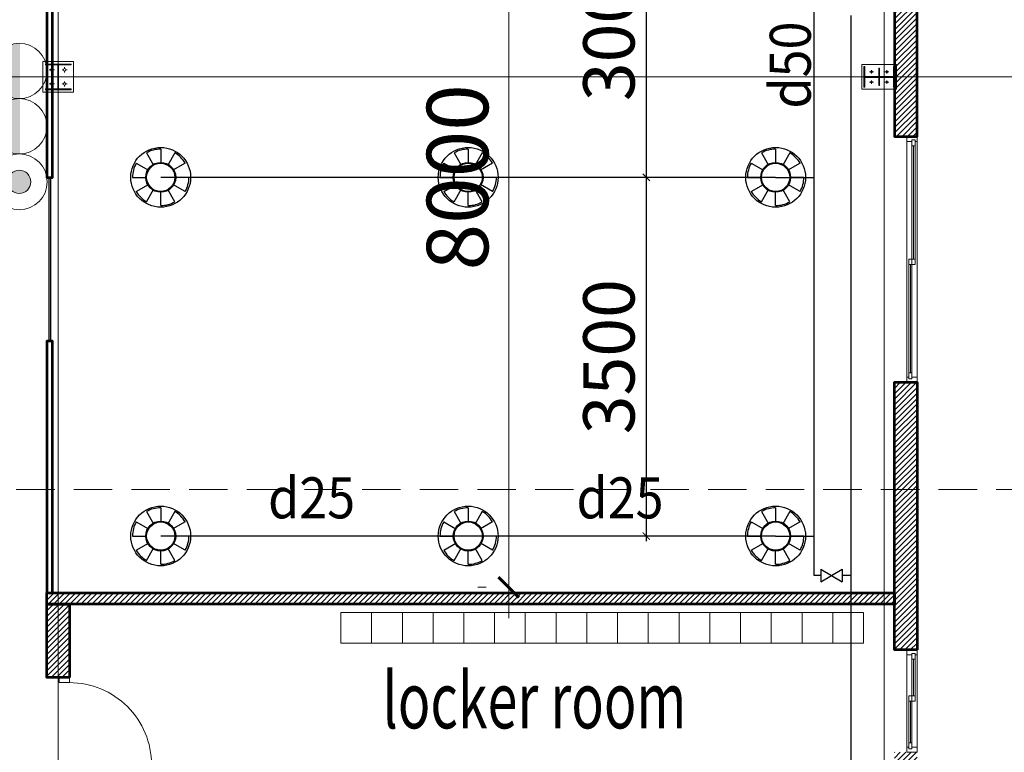
# Model space of a CAD drawing. Units: millimetres. Extents: x -778357 to 475974, y 36194 to 1480467.
# Drawn here: x -643786 to -634179, y 711765 to 718913 of the extents above; entities that cross this region are included whole.
import ezdxf
from ezdxf.enums import TextEntityAlignment as Align

# ---------------------------------------------------------------- set-up
doc = ezdxf.new("R2010")
doc.units = ezdxf.units.MM
doc.header["$LTSCALE"] = 150
doc.header["$MEASUREMENT"] = 0
doc.linetypes.add('CENTER', pattern=[2, 1.25, -0.25, 0.25, -0.25])
doc.linetypes.add('HIDDEN', pattern=[0.375, 0.25, -0.125])
doc.layers.get('0').update_dxf_attribs({"color": 9, "linetype": 'CONTINUOUS', "lineweight": 5})
doc.layers.get('Defpoints').update_dxf_attribs({"linetype": 'CONTINUOUS'})
for name, color, linetype, lineweight in [('141. Ket cau thep', 141, 'CONTINUOUS', 9), ('AA_04_Hidden', 194, 'HIDDEN', 13), ('AA_06_Truc', 250, 'CENTER', 9), ('KHUNG THEP', 4, 'CONTINUOUS', 18), ('KT_CT_03_NetThay', 33, 'CONTINUOUS', 20), ('KT_CT_04_NetManh', 252, 'CONTINUOUS', 9), ('KT_CT_07_NoiThat', 19, 'CONTINUOUS', 5), ('KT_CT_09_Cuadi', 131, 'CONTINUOUS', 20), ('KT_CT_12_HatchVatlieu', 250, 'CONTINUOUS', 5), ('KT_CT_13_Tuong', 2, 'CONTINUOUS', 53), ('PCCC- thiet bi', 53, 'CONTINUOUS', 18), ('TE_02_Text GhichuLon', 7, 'CONTINUOUS', 15), ('TE_04_Text GhichuNho', 7, 'CONTINUOUS', 20), ('Thiet bi PCCC', 53, 'CONTINUOUS', 15)]:
    doc.layers.add(name, color=color, linetype=linetype, lineweight=lineweight)
for name, color, linetype in [('3', 3, 'CONTINUOUS'), ('HATCH', 9, 'CONTINUOUS'), ('HID', 8, 'CONTINUOUS'), ('KICHTHUOC', 7, 'CONTINUOUS'), ('ONG D25', 6, 'CONTINUOUS'), ('PCCC', 2, 'CONTINUOUS'), ('pccc.dau phun', 2, 'CONTINUOUS'), ('text', 7, 'CONTINUOUS'), ('ỐNG D100', 1, 'CONTINUOUS'), ('ỐNG D50', 3, 'CONTINUOUS')]:
    doc.layers.add(name, color=color, linetype=linetype)
doc.styles.add('@dimtext@Techcon', font='hoatbif.shx', dxfattribs={"width": 0.75, "bigfont": 'vn.shx'})
doc.styles.add('@ghichunho@techcon', font='hoatbif.shx', dxfattribs={"width": 0.7})
doc.styles.add('chu kt', font='VHARIAL_0.TTF', dxfattribs={"width": 0.9, "height": 700})
doc.styles.add('CONVERTER_14', font='romans.shx', dxfattribs={"width": 0.75})
doc.dimstyles.new('100', dxfattribs={"dimtxt": 500, "dimasz": 70, "dimexe": 50, "dimexo": 0, "dimgap": 50, "dimtad": 1, "dimdec": 0, "dimrnd": 10, "dimzin": 11, "dimdsep": 46, "dimtxsty": 'CONVERTER_14', "dimblk": 'ARCHTICK', "dimcen": 0.09000000000000001, "dimdle": 50, "dimclrd": 9, "dimclre": 9, "dimclrt": 256, "dimadec": 0, "dimazin": 3, "dimtfac": 1, "dimtdec": 0, "dimtmove": 0, "dimatfit": 3, "dimldrblk": 'ARCHTICK', "dimfxl": 0, "dimtzin": 11, "dimarcsym": 0})
doc.dimstyles.new('TL 1-200', dxfattribs={"dimscale": 200, "dimtxt": 3, "dimasz": 1, "dimexe": 1.5, "dimexo": 5, "dimgap": 1, "dimtad": 1, "dimdec": 0, "dimdsep": 46, "dimtxsty": '@dimtext@Techcon', "dimblk": 'ARCHTICK', "dimcen": 1, "dimdle": 1.5, "dimclrd": 8, "dimclre": 8, "dimclrt": 8, "dimadec": 0, "dimazin": 0, "dimtfac": 1, "dimtdec": 0, "dimtix": 1, "dimtmove": 1, "dimatfit": 3, "dimfxl": 0, "dimtolj": 1, "dimtzin": 0, "dimlwd": -1, "dimlwe": -1, "dimarcsym": 0})

# ---------------------------------------------------------------- blocks, each defined once
blk = doc.blocks.new('DAU PHUN LEN')
for p, q in [((137726.9731548071, 171696.0845735985), (137726.9731548071, 171558.3262466367)), ((137726.9731548071, 171696.0845735985), (137726.9731548071, 171558.3262466367)), ((137589.214827871, 171659.1723411385), (137658.0939913391, 171539.8701304067)), ((137589.214827871, 171659.1723411385), (137658.0939913391, 171539.8701304067)), ((137864.7314817431, 171659.1723411385), (137795.8523182751, 171539.8701304067)), ((137864.7314817431, 171659.1723411385), (137795.8523182751, 171539.8701304067)), ((137488.3687333881, 171558.3262466367), (137607.6709440975, 171489.4470831559)), ((137488.3687333881, 171558.3262466367), (137607.6709440975, 171489.4470831559)), ((137965.5775762261, 171558.3262466367), (137846.2753655166, 171489.4470831559)), ((137965.5775762261, 171558.3262466367), (137846.2753655166, 171489.4470831559)), ((137451.4565009349, 171420.567919675), (137589.214827871, 171420.567919675)), ((137451.4565009349, 171420.567919675), (137589.214827871, 171420.567919675)), ((138002.4898086792, 171420.567919675), (137864.7314817431, 171420.567919675)), ((138002.4898086792, 171420.567919675), (137864.7314817431, 171420.567919675)), ((137488.3687333883, 171282.8095927132), (137607.6709440977, 171351.6887561941)), ((137488.3687333883, 171282.8095927132), (137607.6709440977, 171351.6887561941)), ((137589.214827871, 171181.9634982115), (137658.093991339, 171301.2657089433)), ((137589.214827871, 171181.9634982115), (137658.093991339, 171301.2657089433)), ((137864.7314817431, 171181.9634982115), (137795.8523182751, 171301.2657089432)), ((137864.7314817431, 171181.9634982115), (137795.8523182751, 171301.2657089432)), ((137965.5775762261, 171282.8095927132), (137846.2753655164, 171351.688756194)), ((137965.5775762261, 171282.8095927132), (137846.2753655164, 171351.688756194)), ((137726.9731548071, 171145.0512657515), (137726.9731548071, 171282.8095927133)), ((137726.9731548071, 171145.0512657515), (137726.9731548071, 171282.8095927133))]:
    blk.add_line(p, q)
for radius in [291.5999999994406, 291.5999999994406, 291.5999999994406, 145.7999999997203, 145.7999999997203, 145.7999999997203]:
    blk.add_circle((137726.9731548071, 171420.567919675), radius)
for major_axis, ratio, start_param, end_param in [((-0.3059729868077993, 275.5164840254772), 0.9999999998116356, -0.001110542848866691, 0.5224882327224258), ((-0.3059729868077993, 275.5164840254772), 0.9999999998116356, -0.001110542848866691, 0.5224882327224258), ((3.494188732888413, 275.4944958323862), 0.9999999998138279, -1.034514897142601, -0.5109161215146243), ((3.494188732888413, 275.4944958323862), 0.9999999998138279, -1.034514897142601, -0.5109161215146243), ((0.5257575461393527, 275.5161522821512), 0.99999999981281, 1.049105812848207, 1.572704588446746), ((0.5257575461393527, 275.5161522821512), 0.99999999981281, 1.049105812848207, 1.572704588446746), ((0.1462253679242284, 137.7582493553441), 0.999999999813028, -1.569734863589146, 4.713450443590441), ((0.1462253679242284, 137.7582493553441), 0.999999999813028, -1.569734863589146, 4.713450443590441), ((0.947897605945918, 275.5150233285212), 0.999999999810988, 4.192230648267135, 4.715829423865173), ((0.947897605945918, 275.5150233285212), 0.999999999810988, 4.192230648267135, 4.715829423865173), ((1.187938735223957, 275.5140929075491), 0.9999999998138808, 2.098706792446365, 2.622305568072552), ((1.187938735223957, 275.5140929075491), 0.9999999998138808, 2.098706792446365, 2.622305568072552), ((-1.562123269435865, 275.5122254276961), 0.9999999998090622, 3.135922827039933, 3.659521602612338), ((-1.562123269435865, 275.5122254276961), 0.9999999998090622, 3.135922827039933, 3.659521602612338)]:
    blk.add_ellipse((137726.9731548071, 171420.567919675), major_axis=major_axis, ratio=ratio, start_param=start_param, end_param=end_param)
blk = doc.blocks.new('_ARCHTICK')
at = {"color": 0, "linetype": 'ByBlock', "const_width": 0.15}
blk.add_lwpolyline([(-0.5, -0.5), (0.5, 0.5)], dxfattribs=at)
blk = doc.blocks.new('*D356')
at = {"layer": 'Defpoints', "color": 0, "transparency": 16777216}
for p in [(-637451.8202948484, 720374.5348254095), (-637672.0607349331, 717374.5348254095), (-637451.8202948484, 717374.5348254095)]:
    blk.add_point(p, dxfattribs=at)
at = {"layer": 'KICHTHUOC', "color": 9, "lineweight": -2, "transparency": 16777216}
for p, q in [((-637451.8202948484, 720374.5348254095), (-637722.0607349331, 720374.5348254095)), ((-637672.0607349331, 720424.5348254095), (-637672.0607349331, 717324.5348254095)), ((-637451.8202948484, 717374.5348254095), (-637722.0607349331, 717374.5348254095))]:
    blk.add_line(p, q, dxfattribs=at)
at = {"layer": 'KICHTHUOC', "color": 9, "lineweight": -2, "transparency": 16777216, "xscale": 70, "yscale": 70, "zscale": 70}
for p, rotation in [((-637672.0607349331, 720374.5348254095), 90), ((-637672.0607349331, 717374.5348254095), 270)]:
    blk.add_blockref('_ARCHTICK', p, dxfattribs=dict(at, rotation=rotation))
at = {"layer": 'KICHTHUOC', "transparency": 16777216, "insert": (-637972.0607349329, 718874.5348254095), "char_height": 500, "attachment_point": 5, "rotation": 90, "style": 'CONVERTER_14'}
blk.add_mtext('3000', dxfattribs=at)
blk = doc.blocks.new('*D357')
at = {"layer": 'Defpoints', "color": 0, "transparency": 16777216}
for p in [(-637451.8202948484, 717374.5348254095), (-637672.0607349331, 713874.5348254095), (-637343.5030823224, 713874.5348254095)]:
    blk.add_point(p, dxfattribs=at)
at = {"layer": 'KICHTHUOC', "color": 9, "lineweight": -2, "transparency": 16777216}
for p, q in [((-637451.8202948484, 717374.5348254095), (-637722.0607349331, 717374.5348254095)), ((-637672.0607349331, 717424.5348254095), (-637672.0607349331, 713824.5348254095)), ((-637343.5030823224, 713874.5348254095), (-637722.0607349331, 713874.5348254095))]:
    blk.add_line(p, q, dxfattribs=at)
at = {"layer": 'KICHTHUOC', "color": 9, "lineweight": -2, "transparency": 16777216, "xscale": 70, "yscale": 70, "zscale": 70}
for p, rotation in [((-637672.0607349331, 717374.5348254095), 90), ((-637672.0607349331, 713874.5348254095), 270)]:
    blk.add_blockref('_ARCHTICK', p, dxfattribs=dict(at, rotation=rotation))
at = {"layer": 'KICHTHUOC', "transparency": 16777216, "insert": (-637972.0607349329, 715624.5348254095), "char_height": 500, "attachment_point": 5, "rotation": 90, "style": 'CONVERTER_14'}
blk.add_mtext('3500', dxfattribs=at)
blk = doc.blocks.new('cuaso1')
at = {"layer": 'KT_CT_03_NetThay'}
blk.add_line((-50.00000000232831, 50.00000008149073), (-2.328306436538696e-09, 50.00000007799827), dxfattribs=at)
for points in [[(-1199.999999996042, 100.0000001350418), (-1200.000000004424, 1.350417733192444e-07), (-1150.000000004424, 1.315493136644363e-07), (-1150.000000000233, 50.00000013154931), (-1165.000000000233, 50.00000013248064), (-1164.99999999837, 80.00000013248064), (-1149.99999999837, 80.00000013154931), (-1149.999999996042, 100.0000001315493), (-1199.999999996042, 100.0000001350418)], [(1199.999999996042, 1.350417733192444e-07), (1200.000000004424, 100.0000001350418), (1150.000000004424, 100.0000001385342), (1150.000000000233, 50.00000013853423), (1165.000000000233, 50.00000013760291), (1164.99999999837, 20.00000013760291), (1149.99999999837, 20.00000013853423), (1149.999999996042, 1.385342329740524e-07), (1199.999999996042, 1.350417733192444e-07)], [(-1149.99999999837, 80.00000013154931), (-1107.49999999837, 80.00000012852252), (-1107.500000000233, 50.00000012852252), (-1150.000000000233, 50.00000013154931)], [(1149.99999999837, 20.00000013853423), (1107.49999999837, 20.0000001413282), (1107.500000000233, 50.0000001413282), (1150.000000000233, 50.00000013853423)]]:
    blk.add_lwpolyline(points, dxfattribs=at)
blk.add_lwpolyline([(-4.190951585769653e-09, 20.00000007799827), (0, 80.00000007799827), (-50.00000000046566, 80.00000008149073), (-50.00000000419095, 20.00000008149073)], close=True, dxfattribs=at)
at = {"layer": 'KT_CT_04_NetManh'}
for p, q in [((1149.999999996042, 100.0000001315493), (-1149.999999996042, 99.99999986845069)), ((1150.000000004424, 1.315493136644363e-07), (-1150.000000004424, -1.315493136644363e-07)), ((-1107.49999999837, 80.00000012852252), (-50.00000000046566, 80.00000005564908)), ((-1107.499999999302, 65.00000012852252), (-50.00000000139698, 65.00000006286427)), ((-1107.500000000233, 50.00000012852252), (-50.00000000232831, 50.00000005564908)), ((1107.500000000233, 50.0000001413282), (0, 50)), ((0, 35.00000010593794), (1107.499999999302, 35.00000003717529)), ((1107.49999999837, 20.00000023035488), (0, 20))]:
    blk.add_line(p, q, dxfattribs=at)
blk = doc.blocks.new('cua di 900x2100')
at = {"layer": 'KT_CT_09_Cuadi', "color": 8}
for points in [[(-3050437.183251186, 2848299.234467385), (-3050487.183251186, 2848299.234467385), (-3050487.183251186, 2848199.234467385), (-3050437.183251186, 2848199.234467385)], [(-3049587.183251186, 2848299.234467385), (-3049637.183251186, 2848299.234467385), (-3049637.183251186, 2848199.234467385), (-3049587.183251186, 2848199.234467385)], [(-3050437.183251186, 2848199.234467385), (-3050437.183251186, 2847399.234467385), (-3050397.183251186, 2847399.234467385), (-3050397.183251186, 2848199.234467385)], [(-3050437.183251186, 2848199.234467385), (-3050397.183251186, 2848199.234467385), (-3050397.183251186, 2848119.234467385), (-3050437.183251186, 2848119.234467385)], [(-3050437.183251186, 2847479.234467385), (-3050397.183251186, 2847479.234467385), (-3050397.183251186, 2847399.234467385), (-3050437.183251186, 2847399.234467385)]]:
    blk.add_lwpolyline(points, close=True, dxfattribs=at)
for points in [[(-3050397.183251186, 2848119.234467385), (-3050437.183251186, 2848119.234467385)], [(-3050417.183251186, 2848119.234467385), (-3050417.183251186, 2847479.234467385)]]:
    blk.add_lwpolyline(points, dxfattribs=at)
blk.add_arc((-3050437.183251186, 2848199.234467385), 799.9999999995343, 270, 2.605510395054913e-11, dxfattribs=at)
blk = doc.blocks.new('dfdf')
at = {"layer": 'KT_CT_03_NetThay'}
for p, q in [((-3005851.082162026, 2747152.772903382), (-3005801.082162026, 2747152.772903379)), ((-3005376.082162012, 2747152.772903382), (-3005426.082162012, 2747152.772903379))]:
    blk.add_line(p, q, dxfattribs=at)
for points in [[(-3005926.08216201, 2747102.772903436), (-3005926.082162019, 2747202.772903436), (-3005876.082162019, 2747202.77290344), (-3005876.082162014, 2747152.77290344), (-3005891.082162014, 2747152.772903439), (-3005891.082162012, 2747122.772903439), (-3005876.082162012, 2747122.77290344), (-3005876.08216201, 2747102.77290344), (-3005926.08216201, 2747102.772903436)], [(-3004976.082162016, 2747182.772903432), (-3005018.582162016, 2747182.772903429), (-3005018.582162014, 2747152.772903429), (-3004976.082162014, 2747152.772903432)], [(-3004926.082162018, 2747202.772903436), (-3004926.08216201, 2747102.772903436), (-3004976.08216201, 2747102.772903432), (-3004976.082162014, 2747152.772903432), (-3004961.082162014, 2747152.772903433), (-3004961.082162016, 2747182.772903433), (-3004976.082162016, 2747182.772903432), (-3004976.082162018, 2747202.772903432), (-3004926.082162018, 2747202.772903436)], [(-3005876.082162012, 2747152.772903382), (-3005833.582162012, 2747152.772903379), (-3005833.582162014, 2747122.772903379), (-3005876.082162014, 2747122.772903382)]]:
    blk.add_lwpolyline(points, dxfattribs=at)
blk.add_lwpolyline([(-3005426.08216201, 2747122.772903379), (-3005426.082162014, 2747182.772903379), (-3005376.082162014, 2747182.772903382), (-3005376.08216201, 2747122.772903382)], close=True, dxfattribs=at)
at = {"layer": 'KT_CT_04_NetManh'}
for p, q in [((-3005876.08216201, 2747202.772903432), (-3004976.082162018, 2747202.77290317)), ((-3005018.582162016, 2747182.772903429), (-3005376.082162014, 2747182.772903357)), ((-3005876.082162019, 2747102.772903432), (-3004976.08216201, 2747102.77290317)), ((-3005833.582162012, 2747152.772903379), (-3005426.082162012, 2747152.772903302)), ((-3005426.082162011, 2747137.7729035), (-3005833.582162011, 2747137.772903431)), ((-3005833.582162014, 2747122.772903379), (-3005426.08216201, 2747122.772903302)), ((-3005018.582162015, 2747167.772903429), (-3005376.082162013, 2747167.772903364)), ((-3005018.582162014, 2747152.772903429), (-3005376.082162012, 2747152.772903357))]:
    blk.add_line(p, q, dxfattribs=at)
blk = doc.blocks.new('CCH2')
at = {"layer": '141. Ket cau thep', "linetype": 'ByBlock'}
for p, q in [((-157.5, 255), (-172.1341463411227, 255)), ((-142.5, 270), (-142.5, 284.6341463415883)), ((-142.5, 240), (-142.5, 225.3658536584117)), ((-127.5, 255), (-112.8658536588773, 255)), ((7.500000000000001, 255), (-7.134146341122686, 255)), ((22.5, 270), (22.5, 284.6341463415883)), ((22.5, 240), (22.5, 225.3658536584117)), ((37.5, 255), (52.13414634112269, 255)), ((-210, 180), (90, 180)), ((-142.5, 120), (-142.5, 134.6341463415883)), ((22.5, 120), (22.5, 134.6341463415883)), ((-157.5, 105), (-172.1341463411227, 105)), ((-142.5, 90), (-142.5, 75.36585365841165)), ((-127.5, 105), (-112.8658536588773, 105)), ((7.500000000000001, 105), (-7.134146341122686, 105)), ((22.5, 90), (22.5, 75.36585365841165)), ((37.5, 105), (52.13414634112269, 105))]:
    blk.add_line(p, q, dxfattribs=at)
blk.add_lwpolyline([(120, 360), (120, 0), (-240, 0), (-240, 360)], close=True, dxfattribs=at)
blk.add_lwpolyline([(79.99999999999999, 175), (79.99999999999999, 30), (90, 30), (90, 330), (79.99999999999999, 330), (79.99999999999999, 185), (-200, 185), (-200, 330), (-210, 330), (-210, 30), (-200, 30), (-200, 175), (79.99999999999999, 175)], dxfattribs=at)
for centre in [(-142.5, 255), (22.5, 255), (-142.5, 105), (22.5, 105)]:
    blk.add_circle(centre, 15, dxfattribs=at)
blk = doc.blocks.new('*D438')
at = {"layer": 'Defpoints', "color": 0, "transparency": 16777216}
for p in [(-1080968.45712281, 733125.5156637168), (-1080187.801324502, 733125.5156637168), (-1080187.80132483, 725125.5156639338)]:
    blk.add_point(p, dxfattribs=at)
at = {"layer": 'KT_CT_04_NetManh', "color": 8, "transparency": 16777216}
for p, q in [((-1080968.45712281, 724825.5156639338), (-1080968.45712281, 733425.5156637168)), ((-1081187.801324502, 733125.5156637168), (-1081268.45712281, 733125.5156637168)), ((-1081187.80132483, 725125.5156639338), (-1081268.45712281, 725125.5156639338))]:
    blk.add_line(p, q, dxfattribs=at)
at = {"layer": 'KT_CT_04_NetManh', "color": 8, "transparency": 16777216, "xscale": 200, "yscale": 200, "zscale": 200}
for p, rotation in [((-1080968.45712281, 733125.5156637168), 90), ((-1080968.45712281, 725125.5156639338), 270)]:
    blk.add_blockref('_ARCHTICK', p, dxfattribs=dict(at, rotation=rotation))
at = {"layer": 'KT_CT_04_NetManh', "color": 8, "transparency": 16777216, "insert": (-1081468.45712281, 729125.5156638252), "char_height": 600, "attachment_point": 5, "rotation": 90, "style": '@dimtext@Techcon'}
blk.add_mtext('\\A1;8000', dxfattribs=at)
blk = doc.blocks.new('afi')
at = {"layer": 'PCCC- thiet bi'}
blk.add_hatch(color=256, dxfattribs=at).paths.add_polyline_path([(-583597.5445712, 771208.8950948805, 1), (-583824.8658710928, 771208.8950948805, 1)])
for radius in [273.8744200968649, 113.6606499463087]:
    blk.add_circle((-583711.2052211463, 771208.8950948805), radius, dxfattribs=at)
blk = doc.blocks.new('bbbbbbb')
at = {"layer": 'Thiet bi PCCC', "linetype": 'ByBlock'}
for points in [[(5927887.190889567, 1615462.589604432), (5928722.225190144, 1615462.589604433, 0.4200600781323943), (5928304.708039856, 1615888.507609899, 0.420060078132758)], [(5928722.390889566, 1615462.589604432), (5929557.425190143, 1615462.589604433, 0.4200600781323943), (5929139.908039855, 1615888.507609899, 0.420060078132758)]]:
    blk.add_hatch(color=256, dxfattribs=at).paths.add_polyline_path(points)
for centre in [(5928304.708039856, 1615470.9076099), (5929139.908039855, 1615470.9076099)]:
    blk.add_circle(centre, 417.6000000000095, dxfattribs=at)
at = {"layer": 'PCCC- thiet bi', "xscale": 1.53840534761548, "yscale": 1.538405349478126, "zscale": 1.538405349045363}
blk.add_blockref('afi', (6827963.277487596, 429039.0178308208), dxfattribs=at)
blk = doc.blocks.new('tang 1 cau thang moi')
at = {"layer": '141. Ket cau thep'}
h = blk.add_hatch(dxfattribs=at)
h.set_pattern_fill('ANSI32', color=8, scale=20.00704247895307, angle=540, style=0)
h.set_pattern_definition([(315.0000000000001, (-1175351.43132385, 469476.0082543826), (-5.305168278133134, -5.305168278133139), []), (315.0000000000001, (-1175347.894545004, 469476.0082543826), (-5.305168278133134, -5.305168278133139), [])])
h.paths.add_polyline_path([(-1077214.19522858, 730100.5139033174), (-1077204.191707339, 730100.5139033174), (-1077204.191707339, 730005.480451539), (-1077214.19522858, 730005.480451539)])
h.paths.add_polyline_path([(-1077204.191707339, 730100.5139033174), (-1077218.196637075, 730100.5139033174), (-1077218.196637075, 730110.5174245535), (-1077214.19522858, 730110.5174245535), (-1077214.19522858, 730205.5508763281), (-1077204.191707339, 730205.5508763281)])
h.paths.add_polyline_path([(-1077218.196637075, 730110.5174245535), (-1077218.196637075, 730100.5139033174), (-1077490.292414795, 730100.5139033174), (-1077490.292414795, 730110.5174245535)])
h.paths.add_polyline_path([(-1077504.297344523, 730205.5508763281), (-1077494.293823285, 730205.5508763281), (-1077494.293823285, 730110.5174245535), (-1077490.292414795, 730110.5174245535), (-1077490.292414795, 730100.5139033174), (-1077504.297344523, 730100.5139033174)])
h.paths.add_polyline_path([(-1077494.293823285, 730005.480451539), (-1077504.297344523, 730005.480451539), (-1077504.297344523, 730100.5139033174), (-1077494.293823285, 730100.5139033174)])
h = blk.add_hatch(color=8, dxfattribs=at)
h.paths.add_polyline_path([(-1077429.270935227, 730147.5304531398, -0.4142135623728327), (-1077437.273752214, 730155.5332701312), (-1077429.270935227, 730155.5332701312)])
h.paths.add_polyline_path([(-1077421.268118237, 730155.5332701312), (-1077429.270935227, 730155.5332701312), (-1077429.270935227, 730163.5360871226, -0.4142135623728327)])
h = blk.add_hatch(color=8, dxfattribs=at)
h.paths.add_polyline_path([(-1077279.218116635, 730147.5304531398, -0.4142135623728327), (-1077287.220933622, 730155.5332701312), (-1077279.218116635, 730155.5332701312)])
h.paths.add_polyline_path([(-1077271.215299645, 730155.5332701312), (-1077279.218116635, 730155.5332701312), (-1077279.218116635, 730163.5360871226, -0.4142135623728327)])
h = blk.add_hatch(color=8, dxfattribs=at)
h.paths.add_polyline_path([(-1077429.270935227, 730047.495240745, -0.4142135623728327), (-1077437.273752214, 730055.498057736), (-1077429.270935227, 730055.498057736)])
h.paths.add_polyline_path([(-1077421.268118237, 730055.498057736), (-1077429.270935227, 730055.498057736), (-1077429.270935227, 730063.5008747265, -0.4142135623728327)])
h = blk.add_hatch(color=8, dxfattribs=at)
h.paths.add_polyline_path([(-1077279.218116635, 730047.495240745, -0.4142135623728327), (-1077287.220933622, 730055.498057736), (-1077279.218116635, 730055.498057736)])
h.paths.add_polyline_path([(-1077271.215299645, 730055.498057736), (-1077279.218116635, 730055.498057736), (-1077279.218116635, 730063.5008747265, -0.4142135623728327)])
at = {"layer": 'KT_CT_12_HatchVatlieu'}
h = blk.add_hatch(dxfattribs=at)
h.set_pattern_fill('ANSI31', color=8, scale=300, style=0)
h.set_pattern_definition([(45, (-1131454.791598868, 11750.98083849158), (-26.51650429449553, 26.51650429449553), [])])
h.paths.add_polyline_path([(-1076984.156494944, 720570.5156639338), (-1077204.156494894, 720570.5156639338), (-1077204.156494809, 718810.5156639385), (-1076984.15649486, 718810.5156639385)])
h.paths.add_polyline_path([(-1085474.191707339, 720570.5156639338), (-1077204.156494809, 720570.5156639338), (-1077204.156494809, 720460.5156639338), (-1085474.191707339, 720460.5156639338)])
h.paths.add_polyline_path([(-1077204.156494944, 716125.5156639362), (-1077204.156494944, 713325.5156639337), (-1076984.156495079, 713325.5156639337), (-1076984.156495079, 716125.5156639362), (-1076984.156494944, 718210.5156639292), (-1077204.156494944, 718210.5156639292)])
h.paths.add_polyline_path([(-1085474.191707339, 718125.5156639338), (-1077204.156494944, 718125.5156639338), (-1077204.156494944, 717905.5156639338), (-1085474.191707339, 717905.5156639338)])
h.paths.add_polyline_path([(-1085254.191707339, 718125.5156639338), (-1085474.191707339, 718125.5156639338), (-1085474.191707339, 718345.5156639338), (-1085254.191707339, 718345.5156639338)])
h.paths.add_polyline_path([(-1085254.191707339, 719145.5156639339), (-1085474.191707339, 719145.5156639339), (-1085474.191707339, 720460.5156639338), (-1085254.191707339, 720460.5156639338)])
h.paths.add_polyline_path([(-1085254.191707339, 720570.5156639338), (-1085474.191707339, 720570.5156639338), (-1085474.191707339, 721590.5156639324), (-1085254.191707339, 721590.5156639324)])
h.paths.add_polyline_path([(-1085254.191707338, 721940.5156639337), (-1085474.191707338, 721940.5156639337), (-1085474.191707339, 721840.5156639353), (-1085254.191707339, 721840.5156639353)])
h.paths.add_polyline_path([(-1085254.191707339, 722740.5156639337), (-1085474.191707339, 722740.5156639337), (-1085474.191707339, 722960.5156639338), (-1085254.191707339, 722960.5156639338)])
h.paths.add_polyline_path([(-1085474.191707339, 723070.5156639338), (-1077204.156494809, 723070.5156639338), (-1077204.156494809, 722960.5156639338), (-1085474.191707339, 722960.5156639338)])
h.paths.add_polyline_path([(-1085254.191707339, 723070.5156639338), (-1085474.191707339, 723070.5156639338), (-1085474.191707339, 723345.5156639338), (-1085254.191707339, 723345.5156639338)])
h.paths.add_polyline_path([(-1085254.191707339, 724245.515663933), (-1085474.191707339, 724245.515663933), (-1085474.191707339, 724960.5156639338), (-1085254.191707339, 724960.5156639338)])
h.paths.add_polyline_path([(-1085474.191707339, 725070.5156639338), (-1077204.15649498, 725070.5156639338), (-1077204.156494973, 724960.5156639338), (-1085474.191707339, 724960.5156639338)])
h.paths.add_polyline_path([(-1077204.156494798, 721170.5156639431), (-1076984.156494854, 721170.5156639431), (-1076984.156494865, 723515.5156639293), (-1077204.156494809, 723515.5156639293)])
h.paths.add_polyline_path([(-1076984.156494865, 724515.5156639302), (-1077204.156494944, 724515.5156639302), (-1077204.15649511, 727125.5156644457), (-1076984.156495031, 727125.5156644457)])
h.paths.add_polyline_path([(-1076984.156494847, 733930.515663788), (-1077204.156494847, 733930.515663788), (-1077204.156495079, 729525.5156644462), (-1076984.156495079, 729525.5156644462)])
h.paths.add_polyline_path([(-1077204.156494454, 734930.5156637889), (-1076984.156494589, 734930.5156637889), (-1076984.156495045, 746885.5156639338), (-1077204.15649491, 746885.5156639338)])
h.paths.add_polyline_path([(-1096254.191707343, 747105.5156640689), (-1076984.156495045, 747105.5156640689), (-1076984.156495045, 746885.5156639338), (-1096254.191707343, 746885.5156639338)])
h.paths.add_polyline_path([(-1104314.191707343, 747105.5156639338), (-1098651.208895621, 747105.5156639338), (-1098651.208895621, 746885.5156639338), (-1104314.191707343, 746885.5156639338)])
h.paths.add_polyline_path([(-1112374.191707343, 747105.5156640689), (-1106712.746970544, 747105.5156640689), (-1106712.746970544, 746885.5156639338), (-1112374.191707343, 746885.5156639338)])
h.paths.add_polyline_path([(-1114774.191707343, 747105.5156639338), (-1125984.226919733, 747105.5156639338), (-1125984.226919733, 746885.5156639338), (-1114774.191707343, 746885.5156639337)])
h.paths.add_polyline_path([(-1125984.226919733, 713105.5156639336), (-1107514.191707339, 713105.5156639337), (-1107514.191707339, 713325.5156639337), (-1125984.226919733, 713325.5156639336)])
h.paths.add_polyline_path([(-1098654.191707343, 713105.5156640067), (-1103514.191707339, 713105.5156640117), (-1103514.191707339, 713325.5156640117), (-1098654.191707343, 713325.5156640067)])
h.paths.add_polyline_path([(-1096254.191707335, 713105.5156640067), (-1090594.191707335, 713105.5156637985), (-1090594.191707335, 713325.5156637985), (-1096254.191707335, 713325.5156640067)])
h.paths.add_polyline_path([(-1083804.191707339, 713105.5156639336), (-1088194.191707334, 713105.5156637985), (-1088194.191707334, 713325.5156637985), (-1083804.191707339, 713325.5156639336)])
h.paths.add_polyline_path([(-1080804.191707339, 713105.5156638661), (-1076984.156494944, 713105.5156637987), (-1076984.156494944, 713325.5156639336), (-1080804.191707339, 713325.515664001)])
h.paths.add_polyline_path([(-1125984.226919621, 746885.5156639337), (-1125764.226919868, 746885.5156639337), (-1125764.226919868, 713325.5156639336), (-1125984.226919621, 713325.5156639336)])
at = {"layer": '141. Ket cau thep', "color": 8}
for p, q in [((-1077524.304387003, 730225.5579188078), (-1077524.304387003, 729985.4734090603)), ((-1077447.966401618, 730155.5332701312), (-1077409.627344918, 730155.5332701312)), ((-1077429.270935225, 730139.2932093301), (-1077429.270935225, 730171.7733309324)), ((-1077260.522650242, 730155.5332701312), (-1077298.861706937, 730155.5332701312)), ((-1077279.218116634, 730139.2932093301), (-1077279.218116634, 730171.7733309324)), ((-1077447.966401618, 730055.498057736), (-1077409.627344918, 730055.498057736)), ((-1077429.270935225, 730039.2579969348), (-1077429.270935225, 730071.738118538)), ((-1077260.522650242, 730055.498057736), (-1077298.861706937, 730055.498057736)), ((-1077279.218116634, 730039.2579969348), (-1077279.218116634, 730071.738118538))]:
    blk.add_line(p, q, dxfattribs=at)
for points in [[(-1077524.304387003, 730225.5579188078), (-1077184.184664861, 730225.5579188078), (-1077184.184664861, 729985.4734090603), (-1077524.304387003, 729985.4734090603)], [(-1077494.293823285, 730100.5139033137), (-1077214.19522858, 730100.5139033137), (-1077214.19522858, 730005.480451539), (-1077204.191707339, 730005.480451539), (-1077204.191707339, 730205.5508763281), (-1077214.19522858, 730205.5508763281), (-1077214.19522858, 730110.5174245535), (-1077494.293823285, 730110.5174245535), (-1077494.293823285, 730205.5508763281), (-1077504.297344523, 730205.5508763281), (-1077504.297344523, 730005.480451539), (-1077494.293823285, 730005.480451539)], [(-1077358.245934428, 730190.5455944691), (-1077350.243117441, 730190.5455944691), (-1077350.243117441, 730110.5174245535), (-1077358.245934428, 730110.5174245535)], [(-1077358.245934428, 730020.4857333981), (-1077350.243117441, 730020.4857333981), (-1077350.243117441, 730100.5139033137), (-1077358.245934428, 730100.5139033137)]]:
    blk.add_lwpolyline(points, close=True, dxfattribs=at)
for centre in [(-1077429.270935225, 730155.5332701312), (-1077279.218116634, 730155.5332701312), (-1077429.270935225, 730055.498057736), (-1077279.218116634, 730055.498057736)]:
    blk.add_circle(centre, 8.00281699158123, dxfattribs=at)
at = {"layer": 'AA_04_Hidden', "color": 8, "ltscale": 10}
blk.add_line((-1134711.418908383, 726078.37262775), (-1074671.992634492, 726078.3726277502), dxfattribs=at)
at = {"layer": 'AA_06_Truc', "color": 8, "ltscale": 1000}
for p, q in [((-1085364.191707339, 749385.5156639339), (-1085364.191707339, 710825.5156639336)), ((-1077304.191707339, 749385.5156639339), (-1077304.191707339, 710825.5156639336)), ((-1128164.191707339, 730105.5156639337), (-1074804.191707339, 730105.5156639338))]:
    blk.add_line(p, q, dxfattribs=at)
at = {"layer": 'HATCH', "color": 8}
blk.add_lwpolyline([(-1085439.191707506, 727525.5156644501), (-1085454.191707506, 727525.5156644501), (-1085454.191707506, 729125.5156644501), (-1085439.191707506, 729125.5156644501)], close=True, dxfattribs=at)
at = {"layer": 'KT_CT_07_NoiThat', "color": 8}
for points in [[(-1082606.685111258, 724879.3793959849), (-1082306.685111258, 724879.3793959849), (-1082306.685111258, 724579.3793959849), (-1082606.685111258, 724579.3793959849)], [(-1082306.685111258, 724879.3793959849), (-1082006.685111258, 724879.3793959849), (-1082006.685111258, 724579.3793959849), (-1082306.685111258, 724579.3793959849)], [(-1082006.685111258, 724879.3793959849), (-1081706.685111258, 724879.3793959849), (-1081706.685111258, 724579.3793959849), (-1082006.685111258, 724579.3793959849)], [(-1081706.685111258, 724879.3793959849), (-1081406.685111258, 724879.3793959849), (-1081406.685111258, 724579.3793959849), (-1081706.685111258, 724579.3793959849)], [(-1081406.685111258, 724879.3793959849), (-1081106.685111258, 724879.3793959849), (-1081106.685111258, 724579.3793959849), (-1081406.685111258, 724579.3793959849)], [(-1081106.685111258, 724879.3793959849), (-1080806.685111258, 724879.3793959849), (-1080806.685111258, 724579.3793959849), (-1081106.685111258, 724579.3793959849)], [(-1080806.685111258, 724879.3793959849), (-1080506.685111258, 724879.3793959849), (-1080506.685111258, 724579.3793959849), (-1080806.685111258, 724579.3793959849)], [(-1080506.685111258, 724879.3793959849), (-1080206.685111258, 724879.3793959849), (-1080206.685111258, 724579.3793959849), (-1080506.685111258, 724579.3793959849)], [(-1080206.685111258, 724879.3793959849), (-1079906.685111258, 724879.3793959849), (-1079906.685111258, 724579.3793959849), (-1080206.685111258, 724579.3793959849)], [(-1079906.685111258, 724879.3793959849), (-1079606.685111258, 724879.3793959849), (-1079606.685111258, 724579.3793959849), (-1079906.685111258, 724579.3793959849)], [(-1079606.685111258, 724879.3793959849), (-1079306.685111258, 724879.3793959849), (-1079306.685111258, 724579.3793959849), (-1079606.685111258, 724579.3793959849)], [(-1079306.685111258, 724879.3793959849), (-1079006.685111258, 724879.3793959849), (-1079006.685111258, 724579.3793959849), (-1079306.685111258, 724579.3793959849)], [(-1079006.685111258, 724879.3793959849), (-1078706.685111258, 724879.3793959849), (-1078706.685111258, 724579.3793959849), (-1079006.685111258, 724579.3793959849)], [(-1078706.685111258, 724879.3793959849), (-1078406.685111258, 724879.3793959849), (-1078406.685111258, 724579.3793959849), (-1078706.685111258, 724579.3793959849)], [(-1078406.685111258, 724879.3793959849), (-1078106.685111258, 724879.3793959849), (-1078106.685111258, 724579.3793959849), (-1078406.685111258, 724579.3793959849)], [(-1078106.685111258, 724879.3793959849), (-1077806.685111258, 724879.3793959849), (-1077806.685111258, 724579.3793959849), (-1078106.685111258, 724579.3793959849)], [(-1077806.685111258, 724879.3793959849), (-1077506.685111258, 724879.3793959849), (-1077506.685111258, 724579.3793959849), (-1077806.685111258, 724579.3793959849)]]:
    blk.add_lwpolyline(points, close=True, dxfattribs=at)
at = {"layer": 'KT_CT_13_Tuong', "color": 8}
for points in [[(-1076984.156494847, 733930.515663788), (-1077204.156494847, 733930.515663788), (-1077204.156495079, 729525.5156644462), (-1076984.156495079, 729525.5156644462)], [(-1085419.19170671, 731215.5156639466), (-1085474.191706917, 731215.5156639465), (-1085474.191707364, 729125.5156644501), (-1085419.191707156, 729125.5156644502)], [(-1085474.191707339, 725070.5156639338), (-1085419.191707627, 725070.5156639338), (-1085419.19170765, 727525.5156644501), (-1085474.191707362, 727525.5156644501)], [(-1076984.156494865, 724515.5156639302), (-1077204.156494944, 724515.5156639302), (-1077204.15649511, 727125.5156644457), (-1076984.156495031, 727125.5156644457)], [(-1085474.191707339, 725070.5156639338), (-1077204.15649498, 725070.5156639338), (-1077204.156494973, 724960.5156639338), (-1085474.191707339, 724960.5156639338)], [(-1085254.191707339, 724245.515663933), (-1085474.191707339, 724245.515663933), (-1085474.191707339, 724960.5156639338), (-1085254.191707339, 724960.5156639338)]]:
    blk.add_lwpolyline(points, close=True, dxfattribs=at)
at = {"layer": '3', "color": 8, "linetype": 'ByBlock', "rotation": 90}
blk.add_blockref('cuaso1', (-1076984.156494944, 728325.5156644501), dxfattribs=at)
at = {"layer": 'HID', "color": 8, "xscale": 0.8333333333430346, "yscale": 0.8333333333430346, "zscale": 0.833333333333333, "rotation": 90}
blk.add_blockref('CCH2', (-1085214.191707337, 730155.5156639344), dxfattribs=at)
at = {"layer": 'KHUNG THEP', "color": 8, "xscale": -1, "rotation": 270}
blk.add_blockref('dfdf', (-3824186.9293983, 3729441.597825949), dxfattribs=at)
at = {"layer": 'TE_02_Text GhichuLon', "color": 8, "lineweight": -2, "rotation": 90}
blk.add_blockref('cua di 900x2100', (1762945.042760046, 3773832.698915119), dxfattribs=at)
at = {"layer": 'TE_04_Text GhichuNho', "color": 8, "style": '@ghichunho@techcon', "width": 0.7}
blk.add_text('locker room', height=550.0000000000001, dxfattribs=at).set_placement((-1080717.770223957, 724023.8901083121), align=Align.MIDDLE_CENTER)
at = {"layer": 'KT_CT_04_NetManh', "color": 8}
dim = blk.add_linear_dim(base=(-1080968.45712281, 733125.5156637168), p1=(-1080187.80132483, 725125.5156639338), p2=(-1080187.801324502, 733125.5156637168), angle=90, dimstyle='TL 1-200', dxfattribs=at)
dim.commit()
dim.dimension.update_dxf_attribs({"geometry": '*D438', "text_midpoint": (-1081468.45712281, 729125.5156638252)})

msp = doc.modelspace()

# ---------------------------------------------------------------- linework, layer by layer
at = {"layer": 'ONG D25'}
for p, q in [((-636409.7622223959, 717374.5348254093), (-642409.762222396, 717374.5348254093)), ((-636409.7622223959, 717374.5348254093), (-636033.7653527561, 717374.5348254092)), ((-636409.7622223959, 713874.5348254093), (-642409.762222396, 713874.5348254093)), ((-636409.7622223959, 713874.5348254093), (-636033.7653527561, 713874.5348254093))]:
    msp.add_line(p, q, dxfattribs=at)
at = {"layer": 'ỐNG D100'}
msp.add_line((-635674.5649400308, 718954.8403526917), (-635674.5649400308, 702193.7499522922), dxfattribs=at)
at = {"layer": 'ỐNG D50'}
for p, q in [((-636033.7653527561, 713490.1573334165), (-636033.7653527561, 723255.1218161412)), ((-635969.5723321142, 713552.5244899332), (-635969.5723321142, 713427.7901768996)), ((-635969.5723321142, 713552.5244899332), (-635759.6701536404, 713427.7901768996)), ((-635969.5723321142, 713427.7901768996), (-635759.6701536404, 713552.5244899332)), ((-635759.6701536404, 713552.5244899332), (-635759.6701536404, 713427.7901768996)), ((-635969.5723321141, 713490.1573334165), (-636033.7653527561, 713490.1573334165)), ((-635674.5649400308, 713490.1573334165), (-635759.6701536406, 713490.1573334165))]:
    msp.add_line(p, q, dxfattribs=at)

# ---------------------------------------------------------------- block references
at = {"layer": 'KICHTHUOC'}
msp.add_blockref('tang 1 cau thang moi', (441954.4294848508, -11750.98083848588), dxfattribs=at)
at = {"layer": 'PCCC', "color": 4, "linetype": 'Continuous', "lineweight": 0, "xscale": -0.6463241097517312, "yscale": 0.6463241097517312, "zscale": 0.646324109843419, "rotation": 90}
msp.add_blockref('bbbbbbb', (400328.1290201503, 4550018.735754816), dxfattribs=at)
at = {"layer": 'pccc.dau phun'}
for p in [(-780136.7353772031, 545953.9669057343), (-777136.7353772031, 545953.9669057343), (-774136.7353772031, 545953.9669057343), (-780136.7353772031, 542453.9669057343), (-777136.7353772031, 542453.9669057343), (-774136.7353772031, 542453.9669057343)]:
    msp.add_blockref('DAU PHUN LEN', p, dxfattribs=at)

# ---------------------------------------------------------------- texts
at = {"layer": 'text', "style": 'chu kt', "width": 0.9}
msp.add_text('d50', height=400, rotation=90, dxfattribs=at).set_placement((-636066.9275981934, 718044.9175699982))
for p in [(-641362.4064464238, 714047.1488837702), (-638353.1010235815, 714047.1488837701)]:
    msp.add_text('d25', height=400, dxfattribs=at).set_placement(p)

# ---------------------------------------------------------------- dimensions: what is measured, and where the dimension line sits
at = {"layer": 'KICHTHUOC'}
for base, p1, p2, picture, middle in [((-637672.0607349331, 717374.5348254095), (-637451.8202948482, 720374.5348254093), (-637451.8202948482, 717374.5348254093), '*D356', (-637972.0607349329, 718874.5348254095)), ((-637672.0607349331, 713874.5348254095), (-637451.8202948482, 717374.5348254093), (-637343.5030823222, 713874.5348254093), '*D357', (-637972.0607349329, 715624.5348254095))]:
    dim = msp.add_linear_dim(base=base, p1=p1, p2=p2, angle=90, dimstyle='100', override={"dimtmove": 1}, dxfattribs=at)
    dim.commit()
    dim.dimension.update_dxf_attribs({"geometry": picture, "text_midpoint": middle})

doc.saveas('drawing.dxf')
